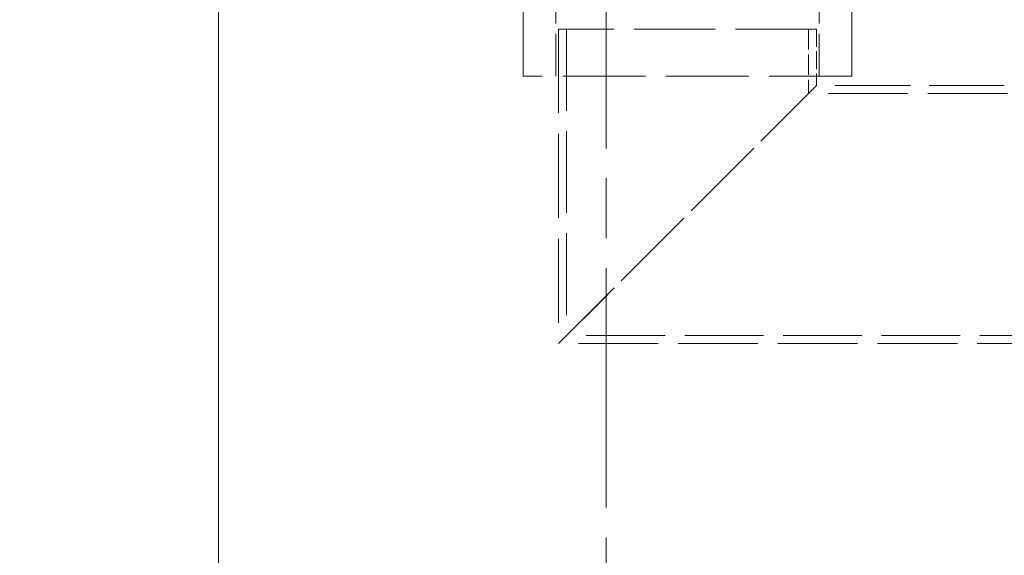
# Model space of a CAD drawing. Units: millimetres. Extents: x 0 to 10692, y 0 to 7560.
# Drawn here: x 860 to 1280, y 4976 to 5204 of the extents above; entities that cross this region are included whole.
import ezdxf

# ---------------------------------------------------------------- set-up
doc = ezdxf.new("R2010")
doc.units = ezdxf.units.MM
doc.header["$LTSCALE"] = 18
for name, pattern in [('CHAIN', [0.3543, 0.2362, -0.0295, 0.0591, -0.0295]), ('DASH_DOT', [0.182, 0.1181, -0.0295, 0.0049, -0.0295]), ('DASHED_SPACE', [0.2067, 0.1654, -0.0413])]:
    doc.linetypes.add(name, pattern=pattern)
doc.layers.add('Centerline (ISO)', color=1, linetype='DASH_DOT', lineweight=9, true_color=0xff0000)
doc.layers.add('Hidden (ISO)', color=7, linetype='DASHED_SPACE', lineweight=9, true_color=0x0080c0)
doc.layers.add('Dimension (ISO)', color=3, linetype='Continuous', lineweight=9)
doc.styles.add('Note Text (ISO)', font='tahoma.ttf')
doc.dimstyles.new('Default (ISO)', dxfattribs={"dimscale": 18, "dimtxt": 3.5, "dimasz": 3.5, "dimexe": 1.5, "dimexo": 0, "dimgap": 1, "dimtad": 1, "dimrnd": 1e-08, "dimtxsty": 'Note Text (ISO)', "dimcen": 0.09, "dimdle": 10, "dimclrd": 256, "dimclre": 256, "dimclrt": 256, "dimazin": 2, "dimtfac": 1.001486, "dimtmove": 0, "dimatfit": 3, "dimfxl": 1, "dimtolj": 1, "dimlwd": -1, "dimlwe": -1, "dimarcsym": 0})

# ---------------------------------------------------------------- blocks, each defined once
blk = doc.blocks.new('*D28')
at = {"layer": 'Defpoints', "color": 0, "transparency": 16777216}
for p in [(1110.41, 6014.31), (945.17, 4724.31), (1110.41, 4724.31)]:
    blk.add_point(p, dxfattribs=at)
at = {"layer": 'Dimension (ISO)', "transparency": 16777216}
blk.add_line((945.17, 5951.31), (945.17, 4787.31), dxfattribs=at)
for points in [[(934.67, 5951.31), (955.67, 5951.31), (945.17, 6014.31)], [(934.67, 4787.31), (955.67, 4787.31), (945.17, 4724.31)]]:
    blk.add_solid(points, dxfattribs=at)
at = {"layer": 'Dimension (ISO)', "transparency": 16777216, "insert": (861.55, 5281.24), "char_height": 63, "attachment_point": 1, "rotation": 90, "style": 'Note Text (ISO)'}
blk.add_mtext('\\A1;1290', dxfattribs=at)

msp = doc.modelspace()

# ---------------------------------------------------------------- linework, layer by layer
at = {"layer": 'Centerline (ISO)', "linetype": 'CHAIN', "ltscale": 23.990969}
msp.add_line((1110.4097, 4690.0138), (1110.4097, 6046.9948), dxfattribs=at)
at = {"layer": 'Hidden (ISO)', "ltscale": 10.011827}
for p, q in [((1075.0095, 5179.8138), (1075.0095, 5254.3138)), ((1215.0095, 5179.8138), (1215.0095, 5254.3138))]:
    msp.add_line(p, q, dxfattribs=at)
at = {"layer": 'Hidden (ISO)', "ltscale": 6.031439}
for p, q in [((1088.9095, 5179.8138), (1088.9095, 5236.8138)), ((1201.1095, 5179.8138), (1201.1095, 5236.8138))]:
    msp.add_line(p, q, dxfattribs=at)
at = {"layer": 'Hidden (ISO)', "ltscale": 11.610197}
msp.add_line((1200.0095, 5199.8138), (1090.0095, 5199.8138), dxfattribs=at)
at = {"layer": 'Hidden (ISO)', "ltscale": 12.005232}
msp.add_line((1090.0095, 5199.8138), (1090.0095, 5065.8138), dxfattribs=at)
at = {"layer": 'Hidden (ISO)', "ltscale": 11.691663}
msp.add_line((1093.5095, 5199.8138), (1093.5095, 5069.3138), dxfattribs=at)
at = {"layer": 'Hidden (ISO)', "ltscale": 2.909853}
msp.add_line((1196.5095, 5199.8138), (1196.5095, 5172.3138), dxfattribs=at)
at = {"layer": 'Hidden (ISO)', "ltscale": 2.539495}
msp.add_line((1200.0095, 5199.8138), (1200.0095, 5175.8138), dxfattribs=at)
at = {"layer": 'Hidden (ISO)', "ltscale": 11.821292}
msp.add_line((1215.0095, 5179.8138), (1075.0095, 5179.8138), dxfattribs=at)
at = {"layer": 'Hidden (ISO)', "ltscale": 11.294462}
for p, q in [((1200.0095, 5175.8138), (1090.0095, 5065.8138)), ((1090.0095, 5065.8138), (1200.0095, 5175.8138))]:
    msp.add_line(p, q, dxfattribs=at)
at = {"layer": 'Hidden (ISO)', "ltscale": 10.750954}
msp.add_line((1280.0095, 5175.8138), (1200.0095, 5175.8138), dxfattribs=at)
at = {"layer": 'Hidden (ISO)', "ltscale": 11.40369}
msp.add_line((1493.5095, 5172.3138), (1196.5095, 5172.3138), dxfattribs=at)
at = {"layer": 'Hidden (ISO)', "ltscale": 11.266104}
msp.add_line((1596.5095, 5069.3138), (1093.5095, 5069.3138), dxfattribs=at)
at = {"layer": 'Hidden (ISO)', "ltscale": 11.422889}
msp.add_line((1600.0095, 5065.8138), (1090.0095, 5065.8138), dxfattribs=at)

# ---------------------------------------------------------------- dimensions: what is measured, and where the dimension line sits
at = {"layer": 'Dimension (ISO)'}
dim = msp.add_linear_dim(base=(945.1683, 4724.3138), p1=(1110.4097, 6014.3138), p2=(1110.4097, 4724.3138), angle=90, dimstyle='Default (ISO)', override={"dimgap": 1, "dimdec": 2, "dimse1": 1, "dimse2": 1, "dimtol": 0, "dimlim": 0, "dimtp": 0, "dimtm": 0, "dimtdec": 2, "dimtofl": 0, "dimatfit": 1}, dxfattribs=at)
dim.commit()
dim.dimension.update_dxf_attribs({"geometry": '*D28', "text_midpoint": (945.1683, 5369.3138), "dimtype": 160})

doc.saveas('drawing.dxf')
